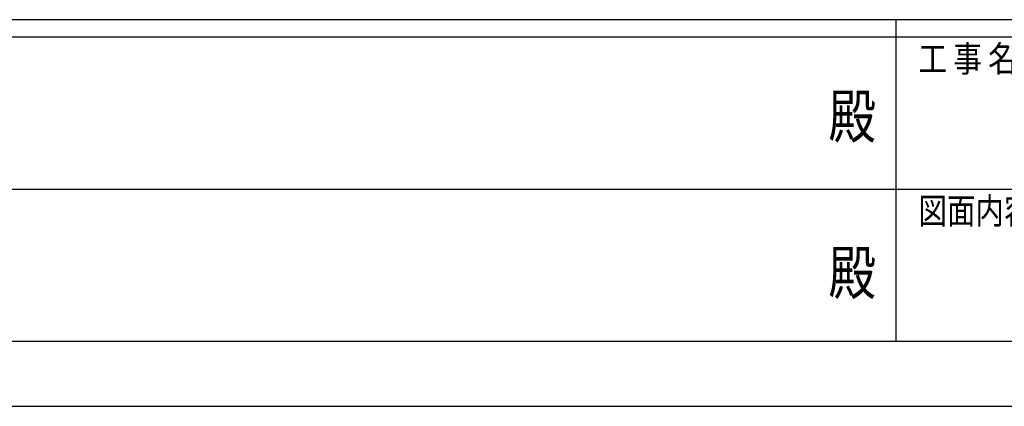
# Model space of a CAD drawing. Units: millimetres. Extents: x 0 to 42050, y 0 to 29700.
# Drawn here: x 15961 to 21625, y 0 to 2225 of the extents above; entities that cross this region are included whole.
import ezdxf
from ezdxf.enums import TextEntityAlignment as Align

# ---------------------------------------------------------------- set-up
doc = ezdxf.new("R2010")
doc.units = ezdxf.units.MM
doc.layers.add('YKK_ZWAK', color=7, linetype='Continuous', lineweight=30)
doc.styles.add('text-b', font='extslim2.shx', dxfattribs={"width": 0.8, "bigfont": 'extfont2.shx'})

msp = doc.modelspace()

# ---------------------------------------------------------------- linework, layer by layer
at = {"layer": 'YKK_ZWAK'}
for p, q in [((40500.1, 2225), (1500.1, 2225)), ((21000.1, 2225), (21000.1, 375)), ((21000.1, 2125), (14500.1, 2125)), ((27500.1, 2125), (21000.1, 2125)), ((14537.6, 1250), (21000.1, 1250)), ((21000.1, 1250), (27500.1, 1250)), ((14500.1, 375), (21000.1, 375)), ((21000.1, 375), (27500.1, 375)), ((0, 0), (42050, 0))]:
    msp.add_line(p, q, dxfattribs=at)
msp.add_point((21000.1, 375), dxfattribs=at)

# ---------------------------------------------------------------- texts
at = {"layer": 'YKK_ZWAK', "style": 'text-b', "width": 0.8}
for s, p in [('工 事 名', (21131.3, 1925)), ('図面内容', (21131.3, 1050))]:
    msp.add_text(s, height=150, dxfattribs=at).set_placement(p)
for p in [(20750, 1637.5), (20750, 737.5)]:
    msp.add_text('殿', height=250, dxfattribs=at).set_placement(p, align=Align.MIDDLE)

doc.saveas('drawing.dxf')
